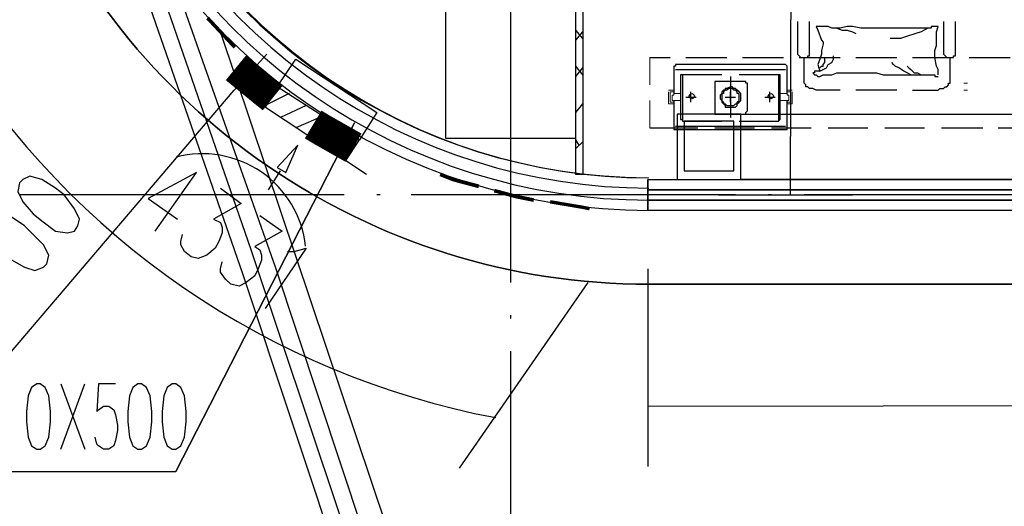
# Model space of a CAD drawing. Extents: x 946205 to 1159188, y -2116343 to -631856.
# Drawn here: x 953954 to 960023, y -1359132 to -1356134 of the extents above; entities that cross this region are included whole.
import ezdxf

# ---------------------------------------------------------------- set-up
doc = ezdxf.new("R2010")
doc.units = 0
doc.header["$LTSCALE"] = 1000
doc.header["$MEASUREMENT"] = 0
for name, color, linetype in [('PDF_0-吊塔', 7, 'Continuous'), ('PDF_0-输液导轨', 7, 'Continuous'), ('PDF_0-隔帘导轨', 7, 'Continuous'), ('PDF_0-预留洞', 7, 'Continuous'), ('PDF_3T_WOOD', 7, 'Continuous'), ('PDF_A_BELOW', 7, 'Continuous'), ('PDF_COLU', 7, 'Continuous'), ('PDF_CUR_METAL', 7, 'Continuous'), ('PDF_CURTWALL', 7, 'Continuous'), ('PDF_DOTE', 7, 'Continuous'), ('PDF_DUCT-排风风口', 7, 'Continuous'), ('PDF_FURNITURE', 7, 'Continuous'), ('PDF_PUB_DIM', 7, 'Continuous'), ('PDF_PUB_HATCH', 7, 'Continuous'), ('PDF_WALL', 7, 'Continuous'), ('PDF_WALL-MOVE', 7, 'Continuous'), ('PDF_WINDOW', 7, 'Continuous'), ('PDF_可见线', 7, 'Continuous')]:
    doc.layers.add(name, color=color, linetype=linetype)

msp = doc.modelspace()

# ---------------------------------------------------------------- linework, layer by layer
at = {"layer": 'PDF_0-吊塔', "lineweight": 25}
for points in [[(958747.4, -1356144.8), (958747.4, -1356345.9), (958757.9, -1356356.5), (958768.5, -1356367.1), (958779.1, -1356367.1), (958789.7, -1356367.1), (958800.3, -1356367.1), (958810.9, -1356367.1), (958810.9, -1356356.5), (958821.4, -1356356.5), (958821.4, -1356345.9), (958821.4, -1356144.8)], [(959615.3, -1356472.9), (959615.3, -1356462.3), (959615.3, -1356451.7), (959615.3, -1356441.1), (959604.7, -1356420), (959594.1, -1356367.1), (959594.1, -1356324.7), (959604.7, -1356293), (959604.7, -1356208.3), (959615.3, -1356176.5), (959594.1, -1356176.5), (959572.9, -1356176.5), (959572.9, -1356187.1), (959562.4, -1356187.1), (959541.2, -1356187.1), (959456.5, -1356187.1), (959308.3, -1356187.1), (959191.9, -1356187.1), (959139, -1356187.1), (959086.1, -1356176.5), (959054.3, -1356176.5), (959012, -1356187.1), (958990.8, -1356187.1), (958959, -1356187.1), (958937.9, -1356176.5), (958895.5, -1356176.5), (958863.8, -1356176.5), (958874.4, -1356197.7), (958895.5, -1356261.2), (958906.1, -1356271.8), (958906.1, -1356282.4), (958895.5, -1356324.7), (958895.5, -1356345.9), (958884.9, -1356377.6), (958874.4, -1356409.4), (958884.9, -1356451.7), (958906.1, -1356441.1), (958927.3, -1356430.6), (958937.9, -1356409.4), (958959, -1356398.8), (958969.6, -1356377.6), (958969.6, -1356356.5)], [(959647, -1356144.8), (959647, -1356345.9), (959657.6, -1356356.5), (959668.2, -1356367.1), (959678.8, -1356367.1), (959689.4, -1356367.1), (959699.9, -1356367.1), (959710.5, -1356367.1), (959710.5, -1356356.5), (959721.1, -1356356.5), (959721.1, -1356345.9), (959721.1, -1356144.8)], [(958990.8, -1356187.1), (959022.5, -1356197.7), (959054.3, -1356197.7), (959086.1, -1356208.3), (959107.2, -1356218.9)], [(959551.8, -1356187.1), (959509.4, -1356208.3), (959477.7, -1356218.9), (959414.2, -1356240), (959382.4, -1356250.6), (959371.8, -1356250.6), (959361.2, -1356250.6), (959318.9, -1356250.6)], [(958821.4, -1356345.9), (958821.4, -1356345.9)], [(959647, -1356345.9), (959647, -1356345.9)], [(957837.1, -1356367.1), (957964.1, -1356367.1)], [(958683.8, -1356589.3), (958683.8, -1356420), (958673.3, -1356409.4), (958334.6, -1356409.4), (957995.9, -1356409.4), (957995.9, -1356420), (957985.3, -1356420), (957985.3, -1356589.3)], [(957995.9, -1356409.4), (957995.9, -1356409.4)], [(958059.4, -1356367.1), (958313.4, -1356367.1)], [(958408.6, -1356367.1), (958662.7, -1356367.1)], [(958683.8, -1356420), (958683.8, -1356420)], [(958757.9, -1356367.1), (959012, -1356367.1)], [(959012, -1356568.2), (958863.8, -1356568.2), (958842.6, -1356557.6), (958832, -1356557.6), (958821.4, -1356557.6), (958810.9, -1356547), (958800.3, -1356547), (958800.3, -1356536.4), (958789.7, -1356525.8), (958789.7, -1356515.2), (958789.7, -1356367.1)], [(958884.9, -1356430.6), (958895.5, -1356420), (958906.1, -1356420), (958906.1, -1356409.4), (958916.7, -1356398.8), (958916.7, -1356388.2), (958916.7, -1356377.6), (958916.7, -1356367.1)], [(959107.2, -1356367.1), (959361.2, -1356367.1)], [(959445.9, -1356472.9), (959424.8, -1356462.3), (959403.6, -1356451.7), (959371.8, -1356430.6), (959350.7, -1356420), (959340.1, -1356409.4), (959329.5, -1356398.8)], [(959424.8, -1356420), (959435.3, -1356430.6), (959445.9, -1356441.1), (959456.5, -1356451.7), (959467.1, -1356462.3), (959488.3, -1356462.3), (959509.4, -1356472.9), (959530.6, -1356472.9), (959551.8, -1356472.9)], [(959456.5, -1356367.1), (959710.5, -1356367.1)], [(959456.5, -1356568.2), (959615.3, -1356568.2), (959625.9, -1356557.6), (959636.4, -1356557.6), (959647, -1356557.6), (959657.6, -1356547), (959668.2, -1356547), (959678.8, -1356536.4), (959678.8, -1356525.8), (959689.4, -1356525.8), (959689.4, -1356515.2), (959689.4, -1356367.1)], [(959805.8, -1356367.1), (960059.8, -1356367.1)], [(957995.9, -1356441.1), (958334.6, -1356441.1), (958673.3, -1356441.1)], [(958281.6, -1356472.9), (958038.2, -1356472.9), (958027.6, -1356472.9), (958027.6, -1356483.5), (958027.6, -1356748.1), (958038.2, -1356748.1), (958038.2, -1356758.7), (958281.6, -1356758.7)], [(958038.2, -1356472.9), (958038.2, -1356472.9)], [(958038.2, -1356472.9), (958038.2, -1356758.7)], [(958387.5, -1356758.7), (958630.9, -1356758.7), (958641.5, -1356748.1), (958641.5, -1356483.5), (958641.5, -1356472.9), (958630.9, -1356472.9), (958387.5, -1356472.9)], [(958630.9, -1356472.9), (958630.9, -1356758.7)], [(958884.9, -1356451.7), (958874.4, -1356451.7), (958863.8, -1356451.7), (958853.2, -1356451.7), (958853.2, -1356462.3), (958842.6, -1356462.3), (958853.2, -1356472.9), (958863.8, -1356472.9), (958874.4, -1356483.5), (958884.9, -1356483.5), (958906.1, -1356472.9), (958959, -1356472.9), (958990.8, -1356462.3), (959107.2, -1356462.3), (959234.2, -1356462.3), (959276.6, -1356472.9), (959308.3, -1356472.9), (959350.7, -1356472.9), (959424.8, -1356472.9), (959509.4, -1356472.9), (959562.4, -1356472.9), (959572.9, -1356472.9), (959583.5, -1356472.9), (959594.1, -1356472.9), (959594.1, -1356483.5), (959604.7, -1356483.5), (959615.3, -1356483.5)], [(958884.9, -1356430.6), (958884.9, -1356430.6)], [(958249.9, -1356515.2), (958249.9, -1356515.2)], [(958334.6, -1356483.5), (958334.6, -1356737.5)], [(958641.5, -1356483.5), (958641.5, -1356483.5)], [(959361.2, -1356568.2), (959107.2, -1356568.2)], [(957985.3, -1356631.7), (957985.3, -1356811.6), (957995.9, -1356811.6), (958334.6, -1356811.6), (958673.3, -1356811.6), (958683.8, -1356811.6), (958683.8, -1356631.7)], [(958419.2, -1356716.3), (958419.2, -1356716.3)], [(958027.6, -1356748.1), (958027.6, -1356748.1)], [(958630.9, -1356758.7), (958630.9, -1356758.7)], [(957837.1, -1356801), (958133.5, -1356801)], [(957985.3, -1356811.6), (957985.3, -1356811.6)], [(957995.9, -1356790.4), (958334.6, -1356790.4), (958673.3, -1356790.4)], [(958239.3, -1356801), (958482.7, -1356801)], [(958588.6, -1356801), (958832, -1356801)], [(958673.3, -1356811.6), (958673.3, -1356811.6)], [(958937.9, -1356801), (959181.3, -1356801)], [(959287.2, -1356801), (959530.6, -1356801)], [(959636.4, -1356801), (959890.5, -1356801)], [(959985.7, -1356801), (960239.8, -1356801)]]:
    msp.add_lwpolyline(points, dxfattribs=at)
at = {"layer": 'PDF_0-吊塔', "lineweight": 9}
for points in [[(957837.1, -1356367.1), (957837.1, -1356536.4)], [(957837.1, -1356631.7), (957837.1, -1356801)]]:
    msp.add_lwpolyline(points, dxfattribs=at)
at = {"layer": 'PDF_0-吊塔', "lineweight": 25}
for points in [[(958239.3, -1356695.2), (958239.3, -1356705.8), (958239.3, -1356716.3), (958249.9, -1356716.3), (958419.2, -1356716.3), (958429.8, -1356716.3), (958429.8, -1356705.8), (958440.4, -1356695.2), (958440.4, -1356525.8), (958429.8, -1356525.8), (958429.8, -1356515.2), (958419.2, -1356515.2), (958249.9, -1356515.2), (958239.3, -1356515.2), (958239.3, -1356525.8)], [(958398.1, -1356610.5), (958398.1, -1356599.9), (958398.1, -1356589.3), (958387.5, -1356578.7), (958376.9, -1356568.2), (958366.3, -1356557.6), (958355.7, -1356557.6), (958345.1, -1356547), (958334.6, -1356547), (958313.4, -1356557.6), (958302.8, -1356557.6), (958302.8, -1356568.2), (958292.2, -1356568.2), (958281.6, -1356578.7), (958281.6, -1356589.3), (958271.1, -1356599.9), (958271.1, -1356610.5), (958271.1, -1356621.1), (958281.6, -1356631.7), (958281.6, -1356642.2), (958292.2, -1356652.8), (958302.8, -1356663.4), (958302.8, -1356674), (958313.4, -1356674), (958334.6, -1356674), (958345.1, -1356674), (958355.7, -1356674), (958366.3, -1356674), (958376.9, -1356663.4), (958376.9, -1356652.8), (958387.5, -1356642.2), (958398.1, -1356631.7), (958398.1, -1356621.1)], [(958281.6, -1356610.5), (958281.6, -1356621.1), (958281.6, -1356631.7), (958292.2, -1356642.2), (958292.2, -1356652.8), (958302.8, -1356652.8), (958313.4, -1356663.4), (958324, -1356663.4), (958334.6, -1356663.4), (958345.1, -1356663.4), (958355.7, -1356663.4), (958366.3, -1356652.8), (958376.9, -1356652.8), (958376.9, -1356642.2), (958387.5, -1356631.7), (958387.5, -1356621.1), (958387.5, -1356610.5), (958387.5, -1356599.9), (958387.5, -1356589.3), (958376.9, -1356589.3), (958376.9, -1356578.7), (958366.3, -1356568.2), (958355.7, -1356568.2), (958345.1, -1356557.6), (958334.6, -1356557.6), (958324, -1356557.6), (958313.4, -1356568.2), (958302.8, -1356568.2), (958292.2, -1356578.7), (958292.2, -1356589.3), (958281.6, -1356589.3), (958281.6, -1356599.9)]]:
    msp.add_lwpolyline(points, close=True, dxfattribs=at)
at = {"layer": 'PDF_0-吊塔', "lineweight": 18}
for points in [[(957985.3, -1356568.2), (957953.5, -1356568.2)], [(957985.3, -1356652.8), (957953.5, -1356652.8), (957953.5, -1356578.7)], [(957953.5, -1356578.7), (957953.5, -1356578.7)], [(957985.3, -1356578.7), (957964.1, -1356578.7), (957964.1, -1356589.3), (957964.1, -1356642.2), (957985.3, -1356642.2)], [(958027.6, -1356589.3), (957985.3, -1356589.3), (957985.3, -1356599.9), (957974.7, -1356599.9), (957974.7, -1356610.5), (957974.7, -1356621.1), (957974.7, -1356631.7), (957985.3, -1356631.7), (958027.6, -1356631.7)], [(958641.5, -1356631.7), (958683.8, -1356631.7), (958694.4, -1356631.7), (958694.4, -1356621.1), (958694.4, -1356610.5), (958694.4, -1356599.9), (958683.8, -1356599.9), (958683.8, -1356589.3), (958641.5, -1356589.3)], [(958683.8, -1356568.2), (958715.6, -1356568.2)], [(958683.8, -1356652.8), (958715.6, -1356652.8), (958715.6, -1356578.7)], [(958683.8, -1356642.2), (958705, -1356642.2), (958705, -1356589.3), (958705, -1356578.7), (958683.8, -1356578.7)], [(958715.6, -1356578.7), (958715.6, -1356578.7)], [(958705, -1356642.2), (958705, -1356642.2)]]:
    msp.add_lwpolyline(points, dxfattribs=at)
at = {"layer": 'PDF_0-吊塔', "lineweight": 0}
msp.add_lwpolyline([(959795.2, -1356568.2), (959774, -1356568.2)], dxfattribs=at)
at = {"layer": 'PDF_0-输液导轨', "lineweight": 0}
msp.add_lwpolyline([(959795.2, -1356525.8), (959774, -1356525.8)], dxfattribs=at)
at = {"layer": 'PDF_0-隔帘导轨', "lineweight": 25}
for points in [[(958091.1, -1356642.2), (958091.1, -1356578.7)], [(958334.6, -1356642.2), (958334.6, -1356578.7)], [(958578, -1356642.2), (958578, -1356578.7)], [(958059.4, -1356610.5), (958122.9, -1356610.5)], [(958302.8, -1356610.5), (958366.3, -1356610.5)], [(958546.2, -1356610.5), (958609.8, -1356610.5)]]:
    msp.add_lwpolyline(points, dxfattribs=at)
for centre in [(958096.4, -1356605.2), (958583.3, -1356605.2)]:
    msp.add_circle(centre, 15.9, dxfattribs=at)
at = {"layer": 'PDF_0-预留洞', "lineweight": 25}
for points in [[(956048.3, -1356875.1), (955540.3, -1356547), (955656.7, -1356377.6), (956154.2, -1356705.8)], [(954058.5, -1358378.1), (954026.7, -1358399.3), (954005.5, -1358452.2), (953994.9, -1358547.4), (953994.9, -1358610.9), (954005.5, -1358706.2), (954026.7, -1358759.1), (954058.5, -1358780.3), (954079.6, -1358780.3), (954111.4, -1358759.1), (954132.5, -1358706.2), (954143.1, -1358610.9), (954143.1, -1358547.4), (954132.5, -1358452.2), (954111.4, -1358399.3), (954079.6, -1358378.1)], [(954682.9, -1358378.1), (954651.2, -1358399.3), (954630, -1358452.2), (954619.4, -1358547.4), (954619.4, -1358610.9), (954630, -1358706.2), (954651.2, -1358759.1), (954682.9, -1358780.3), (954704.1, -1358780.3), (954735.9, -1358759.1), (954757, -1358706.2), (954767.6, -1358610.9), (954767.6, -1358547.4), (954757, -1358452.2), (954735.9, -1358399.3), (954704.1, -1358378.1)], [(954894.6, -1358378.1), (954862.9, -1358399.3), (954841.7, -1358452.2), (954831.1, -1358547.4), (954831.1, -1358610.9), (954841.7, -1358706.2), (954862.9, -1358759.1), (954894.6, -1358780.3), (954915.8, -1358780.3), (954947.5, -1358759.1), (954968.7, -1358706.2), (954979.3, -1358610.9), (954979.3, -1358547.4), (954968.7, -1358452.2), (954947.5, -1358399.3), (954915.8, -1358378.1)]]:
    msp.add_lwpolyline(points, close=True, dxfattribs=at)
for points in [[(950724.4, -1358917.9), (954915.8, -1358917.9), (956016.6, -1356769.3), (954915.8, -1358917.9)], [(954206.6, -1358780.3), (954354.8, -1358378.1)], [(954206.6, -1358378.1), (954354.8, -1358780.3)], [(954545.3, -1358378.1), (954439.5, -1358378.1), (954428.9, -1358547.4), (954439.5, -1358536.9), (954471.2, -1358515.7), (954503, -1358515.7), (954534.8, -1358536.9), (954545.3, -1358568.6), (954555.9, -1358632.1), (954555.9, -1358663.9), (954545.3, -1358727.4), (954534.8, -1358759.1), (954503, -1358780.3), (954471.2, -1358780.3), (954439.5, -1358759.1), (954428.9, -1358748.5), (954418.3, -1358706.2)]]:
    msp.add_lwpolyline(points, dxfattribs=at)
at = {"layer": 'PDF_3T_WOOD', "lineweight": 0}
for points, const_width in [([(955286.2, -1356430.6), (955460.9, -1356573.4), (955513.8, -1356615.8)], 196.6), ([(955762.5, -1356779.8), (955815.5, -1356811.6), (956011.3, -1356922.7)], 199.7)]:
    msp.add_lwpolyline(points, dxfattribs=dict(at, const_width=const_width))
at = {"layer": 'PDF_A_BELOW', "lineweight": 25}
msp.add_lwpolyline([(956588.1, -1360368), (955191, -1356208.3)], dxfattribs=at)
at = {"layer": 'PDF_COLU', "lineweight": 25}
msp.add_lwpolyline([(956577.5, -1356864.5), (957382, -1356864.5), (957382, -1356060.1), (956577.5, -1356060.1)], close=True, dxfattribs=at)
at = {"layer": 'PDF_CUR_METAL', "lineweight": 25}
msp.add_lwpolyline([(953954.9, -1355102.7, 0.310218), (957831.8, -1357764.2, -0.310218)], format="xyb", close=True, dxfattribs=at)
msp.add_lwpolyline([(957826.5, -1357764.2), (1008017.8, -1357764.2)], close=True, dxfattribs=at)
at = {"layer": 'PDF_CURTWALL', "lineweight": 25}
for centre, radius, start, end in [((957831.8, -1353609.8), 3561.7, 201.0608, 270), ((957831.8, -1353588.6), 3519.3, 201.24209, 269.82417), ((957831.8, -1353609.8), 3498.1, 201.06076, 270.00001), ((957831.8, -1353609.8), 3699.3, 201.06081, 269.99998), ((957831.8, -1353609.8), 3635.7, 201.06074, 270.00002)]:
    msp.add_arc(centre, radius, start, end, dxfattribs=at)
at = {"layer": 'PDF_DOTE', "lineweight": 25}
for points in [[(956979.8, -1355753.2), (956979.8, -1357753.6)], [(955953.1, -1357213.8), (953952.6, -1357213.8)], [(956175.3, -1357213.8), (956154.2, -1357213.8)], [(958366.3, -1357213.8), (956365.9, -1357213.8)], [(958588.6, -1357213.8), (958567.4, -1357213.8)], [(960790.1, -1357213.8), (958789.7, -1357213.8)], [(956979.8, -1357954.7), (956979.8, -1357975.9)], [(956979.8, -1358177), (956979.8, -1360209.2)]]:
    msp.add_lwpolyline(points, dxfattribs=at)
at = {"layer": 'PDF_DUCT-排风风口', "lineweight": 25}
for points in [[(956090.7, -1357086.8), (955339.2, -1356589.3)], [(955963.6, -1357002.1), (956048.3, -1356875.1), (955540.3, -1356547), (955466.2, -1356674)], [(955614.4, -1356589.3), (955466.2, -1356663.4)], [(955720.2, -1356663.4), (955561.4, -1356737.5)], [(955826.1, -1356726.9), (955656.7, -1356801)], [(955931.9, -1356801), (955762.5, -1356864.5)], [(956037.7, -1356875.1), (955868.4, -1356938.6)], [(955487.4, -1357182.1), (955561.4, -1357065.6)]]:
    msp.add_lwpolyline(points, dxfattribs=at)
msp.add_lwpolyline([(955593.2, -1357076.2), (955667.3, -1356906.9), (955540.3, -1357044.5)], close=True, dxfattribs=at)
at = {"layer": 'PDF_FURNITURE', "lineweight": 25}
for points in [[(958398.1, -1357118.5), (958398.1, -1356716.3), (958006.4, -1356716.3), (958006.4, -1357118.5)], [(964198.3, -1357118.5), (958398.1, -1357118.5), (958398.1, -1356716.3), (964198.3, -1356716.3)], [(958355.7, -1357065.6), (958355.7, -1356758.7), (958048.8, -1356758.7), (958048.8, -1357065.6)]]:
    msp.add_lwpolyline(points, close=True, dxfattribs=at)
at = {"layer": 'PDF_PUB_DIM', "lineweight": 25}
for points in [[(958705, -1357213.8), (958715.6, -1353615.1)], [(953486.9, -1358663.9), (955275.7, -1356568.2), (955476.8, -1356345.9)], [(954788.8, -1357436.1), (955042.8, -1357076.2), (954746.4, -1357235), (954926.4, -1357362)], [(955191, -1357171.5), (955318, -1357266.7), (955148.6, -1357362), (955191, -1357383.2), (955201.6, -1357414.9), (955201.6, -1357446.7), (955180.4, -1357499.6), (955159.2, -1357541.9), (955106.3, -1357584.3), (955053.4, -1357605.4), (955011.1, -1357594.8), (954968.7, -1357563.1), (954947.5, -1357520.8), (954947.5, -1357499.6), (954958.1, -1357457.2)], [(958260.5, -1357213.8), (959086.1, -1357213.8)], [(955434.4, -1357340.8), (955572, -1357436.1), (955402.7, -1357531.3), (955434.4, -1357552.5), (955445, -1357584.3), (955445, -1357616), (955423.8, -1357668.9), (955402.7, -1357711.3), (955349.8, -1357753.6), (955307.4, -1357774.8), (955254.5, -1357764.2), (955222.7, -1357732.4), (955191, -1357690.1), (955191, -1357668.9), (955201.6, -1357626.6)], [(955603.8, -1357563.1), (955646.1, -1357563.1), (955720.2, -1357541.9), (955466.2, -1357912.4)], [(957826.5, -1357668.9), (957826.5, -1358886.1)], [(957456.1, -1357753.6), (956662.2, -1358896.7)], [(957826.5, -1358515.7), (965076.8, -1358505.1)]]:
    msp.add_lwpolyline(points, dxfattribs=at)
for points in [[(953952.6, -1357139.7), (953942, -1357192.6), (953973.8, -1357256.1), (954037.3, -1357330.2), (954090.2, -1357372.6), (954174.9, -1357436.1), (954249, -1357446.7), (954291.3, -1357436.1), (954312.5, -1357404.3), (954323.1, -1357362), (954291.3, -1357298.5), (954227.8, -1357213.8), (954174.9, -1357171.5), (954090.2, -1357118.5), (954016.1, -1357097.4), (953973.8, -1357118.5)], [(953762.1, -1357372.6), (953740.9, -1357414.9), (953772.7, -1357478.4), (953846.8, -1357563.1), (953889.1, -1357605.4), (953984.4, -1357658.3), (954047.9, -1357679.5), (954100.8, -1357658.3), (954122, -1357637.2), (954132.5, -1357584.3), (954100.8, -1357520.8), (954026.7, -1357446.7), (953984.4, -1357404.3), (953889.1, -1357340.8), (953825.6, -1357330.2), (953783.3, -1357340.8)]]:
    msp.add_lwpolyline(points, close=True, dxfattribs=at)
for centre, radius, start, end in [((957831.8, -1353609.8), 5064.6, 211.79992, 259.26087), ((955079.9, -1357600.1), 640.3, 6.34444, 104.71593)]:
    msp.add_arc(centre, radius, start, end, dxfattribs=at)
at = {"layer": 'PDF_PUB_HATCH', "lineweight": 25}
for points in [[(957424.3, -1356250.6), (957382, -1356197.7)], [(957382, -1356261.2), (957424.3, -1356208.3)], [(957424.3, -1356472.9), (957382, -1356420)], [(957382, -1356483.5), (957424.3, -1356430.6)], [(957382, -1356705.8), (957424.3, -1356652.8)], [(957403.1, -1356906.9), (957382, -1356875.1)], [(957382, -1356928), (957424.3, -1356885.7)]]:
    msp.add_lwpolyline(points, dxfattribs=at)
at = {"layer": 'PDF_WALL', "lineweight": 25}
msp.add_lwpolyline([(957826.5, -1357118.5), (957826.5, -1357309.1)], dxfattribs=at)
at = {"layer": 'PDF_WALL-MOVE', "lineweight": 25}
msp.add_lwpolyline([(957382, -1352218), (957572.5, -1352218), (957572.5, -1352260.3), (957424.3, -1352260.3), (957424.3, -1357086.8), (957382, -1357086.8)], close=True, dxfattribs=at)
at = {"layer": 'PDF_WINDOW', "lineweight": 25}
for points in [[(956471.7, -1360495), (955529.7, -1357658.3), (954534.8, -1354832.3)], [(956270.6, -1360526.7), (955328.6, -1357700.7), (954354.8, -1354895.8)], [(956281.2, -1360240.9), (955381.5, -1357552.5), (954450.1, -1354864.1)]]:
    msp.add_lwpolyline(points, dxfattribs=at)
for points in [[(957826.5, -1357118.5), (964674.6, -1357118.5), (964674.6, -1357309.1), (957826.5, -1357309.1)], [(957826.5, -1357118.5), (964674.6, -1357118.5), (964674.6, -1357309.1), (957826.5, -1357309.1)], [(964674.6, -1357182.1), (957826.5, -1357182.1)], [(964674.6, -1357245.6), (957826.5, -1357245.6)]]:
    msp.add_lwpolyline(points, close=True, dxfattribs=at)
at = {"layer": 'PDF_可见线', "lineweight": 0}
for points, const_width in [([(955111.6, -1356123.6), (955259.8, -1356282.4), (955281, -1356303.5)], 22.2), ([(956545.8, -1357086.8), (956625.2, -1357118.5), (956783.9, -1357160.9)], 23.2), ([(956879.2, -1357187.3), (957016.8, -1357224.4), (957122.6, -1357245.6)], 22.8), ([(957223.2, -1357256.1), (957413.7, -1357287.9), (957466.6, -1357298.5)], 20.9)]:
    msp.add_lwpolyline(points, dxfattribs=dict(at, const_width=const_width))

doc.saveas('drawing.dxf')
